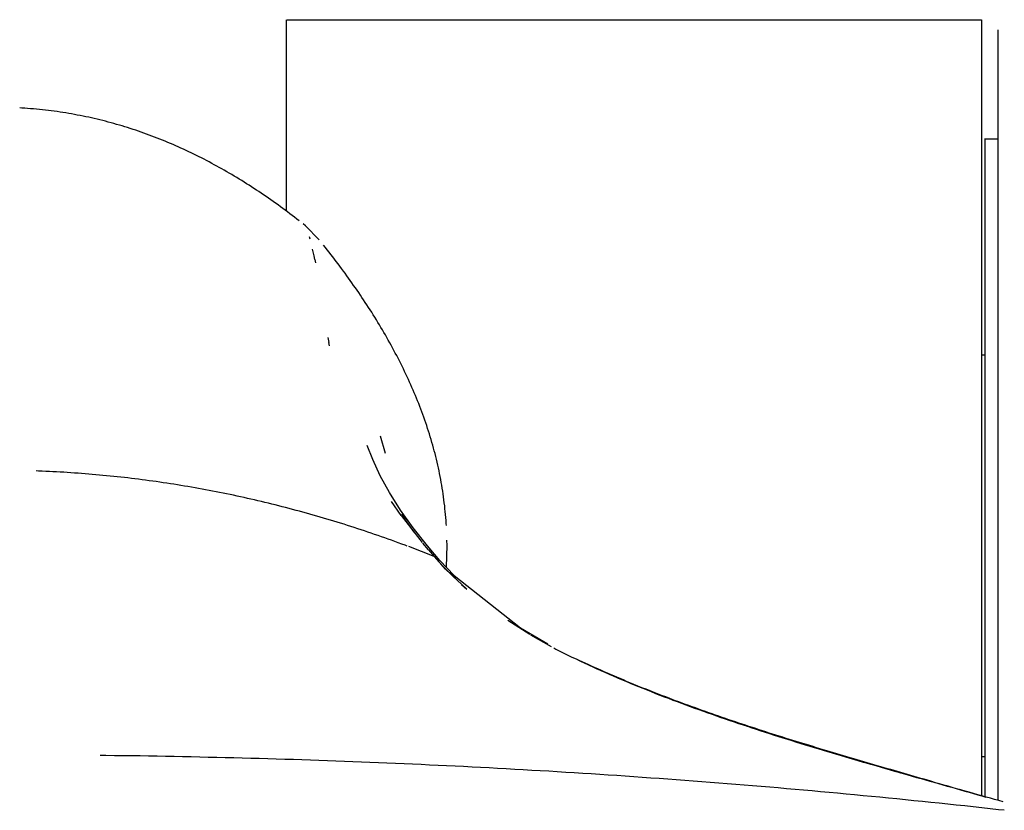
# Model space of a CAD drawing. Extents: x 2 to 207, y 0 to 296.
# Drawn here: x 37 to 43, y 43 to 48 of the extents above; entities that cross this region are included whole.
import ezdxf

# ---------------------------------------------------------------- set-up
doc = ezdxf.new("R2010")
doc.units = 0
doc.linetypes.add('AI9-LTYPE1', pattern=[54.313271, 33.945794, -6.789159, 6.789159, -6.789159])
doc.layers.get('0').update_dxf_attribs({"linetype": 'CONTINUOUS'})

msp = doc.modelspace()

# ---------------------------------------------------------------- linework, layer by layer
at = {"color": 5}
for p, q in [((38.323759, 46.391311), (38.323759, 47.614665)), ((42.761559, 47.612598), (38.324792, 47.612598)), ((42.760697, 47.614665), (42.760697, 42.660273)), ((42.86784, 42.629956), (42.86784, 47.550241)), ((42.782057, 46.855021), (42.782057, 42.654416)), ((42.783263, 46.853643), (42.869046, 46.853643)), ((38.445371, 46.297605), (38.429523, 46.310352)), ((38.531843, 46.208721), (38.444854, 46.297949)), ((38.473276, 46.213889), (38.469314, 46.227325)), ((38.499114, 46.107091), (38.490157, 46.149121)), ((38.503593, 46.083664), (38.499114, 46.107091)), ((38.503593, 46.083664), (38.507555, 46.061271)), ((38.587137, 45.585503), (38.593682, 45.552775)), ((38.597472, 45.532449), (38.593682, 45.552775)), ((42.762248, 45.474916), (42.783607, 45.474916)), ((38.922344, 44.957118), (38.954039, 44.84722)), ((38.873768, 44.804845), (38.839145, 44.894762)), ((38.921483, 44.702181), (38.873768, 44.804845)), ((38.980566, 44.595039), (38.921483, 44.702181)), ((39.050846, 44.483073), (38.980566, 44.595039)), ((39.056359, 44.447933), (38.99383, 44.53785)), ((39.131806, 44.368351), (39.050846, 44.483073)), ((39.091843, 44.407625), (39.059287, 44.456201)), ((39.056359, 44.447933), (39.189339, 44.276023)), ((39.13818, 44.341824), (39.091843, 44.407625)), ((39.222584, 44.25363), (39.131806, 44.368351)), ((39.229647, 44.228136), (39.194162, 44.270855)), ((39.348158, 44.257075), (39.347814, 44.290492)), ((39.265304, 44.18645), (39.103556, 44.24984)), ((39.302511, 44.159923), (39.222584, 44.25363)), ((39.229647, 44.228136), (39.265304, 44.18645)), ((39.347469, 44.19024), (39.348158, 44.257075)), ((39.308023, 44.138563), (39.265304, 44.185417)), ((39.265304, 44.185417), (39.296309, 44.15131)), ((39.308023, 44.138563), (39.296309, 44.15131)), ((39.393806, 44.063805), (39.302511, 44.159923)), ((39.338512, 44.106179), (39.308023, 44.138563)), ((39.412926, 44.034177), (39.309401, 44.136841)), ((39.344024, 44.11617), (39.347469, 44.19024)), ((39.338512, 44.106179), (39.373824, 44.070695)), ((39.424811, 44.022464), (39.373824, 44.070695)), ((39.81738, 43.728597), (39.393806, 44.06346)), ((39.472009, 43.979744), (39.412581, 44.034177)), ((39.441692, 44.006961), (39.47511, 43.977677)), ((39.877669, 43.687945), (39.736765, 43.776484)), ((39.992735, 43.625589), (39.81738, 43.728597)), ((40.015129, 43.610086), (39.884043, 43.684155)), ((42.762248, 42.908664), (42.783607, 42.908664))]:
    msp.add_line(p, q, dxfattribs=at)
at = {"color": 5, "linetype": 'AI9-LTYPE1'}
for p, q in [((36.632389, 47.050358), (36.61947, 47.051047)), ((36.651337, 47.04898), (36.632389, 47.050358)), ((36.670285, 47.047602), (36.651337, 47.04898)), ((36.689406, 47.046224), (36.670285, 47.047602)), ((36.708354, 47.044846), (36.689406, 47.046224)), ((36.727474, 47.042779), (36.708354, 47.044846)), ((36.746077, 47.041056), (36.727474, 47.042779)), ((36.765025, 47.038989), (36.746077, 47.041056)), ((36.783801, 47.036922), (36.765025, 47.038989)), ((36.802577, 47.034855), (36.783801, 47.036922)), ((36.821181, 47.032444), (36.802577, 47.034855)), ((36.839784, 47.030032), (36.821181, 47.032444)), ((36.858388, 47.027276), (36.839784, 47.030032)), ((36.876991, 47.02452), (36.858388, 47.027276)), ((36.895422, 47.021764), (36.876991, 47.02452)), ((36.913854, 47.019008), (36.895422, 47.021764)), ((36.932285, 47.015907), (36.913854, 47.019008)), ((36.950544, 47.012807), (36.932285, 47.015907)), ((36.968975, 47.009361), (36.950544, 47.012807)), ((36.987234, 47.005916), (36.968975, 47.009361)), ((37.005493, 47.002471), (36.987234, 47.005916)), ((37.023752, 46.999026), (37.005493, 47.002471)), ((37.041667, 46.994892), (37.023752, 46.999026)), ((37.059926, 46.991102), (37.041667, 46.994892)), ((37.07784, 46.987313), (37.059926, 46.991102)), ((37.095755, 46.983179), (37.07784, 46.987313)), ((37.113841, 46.979045), (37.095755, 46.983179)), ((37.131756, 46.974566), (37.113841, 46.979045)), ((37.14967, 46.970087), (37.131756, 46.974566)), ((37.167413, 46.965609), (37.14967, 46.970087)), ((37.185155, 46.960786), (37.167413, 46.965609)), ((37.202897, 46.955962), (37.185155, 46.960786)), ((37.220639, 46.951139), (37.202897, 46.955962)), ((37.238209, 46.946316), (37.220639, 46.951139)), ((37.255952, 46.941149), (37.238209, 46.946316)), ((37.273349, 46.935981), (37.255952, 46.941149)), ((37.290919, 46.930813), (37.273349, 46.935981)), ((37.308317, 46.925301), (37.290919, 46.930813)), ((37.325887, 46.919789), (37.308317, 46.925301)), ((37.343113, 46.913932), (37.325887, 46.919789)), ((37.36051, 46.90842), (37.343113, 46.913932)), ((37.377736, 46.902563), (37.36051, 46.90842)), ((37.395133, 46.896362), (37.377736, 46.902563)), ((37.412359, 46.890506), (37.395133, 46.896362)), ((37.429412, 46.884304), (37.412359, 46.890506)), ((37.446638, 46.878103), (37.429412, 46.884304)), ((37.463691, 46.871558), (37.446638, 46.878103)), ((37.480744, 46.865012), (37.463691, 46.871558)), ((37.497797, 46.858466), (37.480744, 46.865012)), ((37.514851, 46.851921), (37.497797, 46.858466)), ((37.531731, 46.84503), (37.514851, 46.851921)), ((37.54844, 46.83814), (37.531731, 46.84503)), ((37.565493, 46.83125), (37.54844, 46.83814)), ((37.582202, 46.824015), (37.565493, 46.83125)), ((37.599083, 46.816781), (37.582202, 46.824015)), ((37.615792, 46.809546), (37.599083, 46.816781)), ((37.632328, 46.802311), (37.615792, 46.809546)), ((37.649037, 46.794732), (37.632328, 46.802311)), ((37.665573, 46.787153), (37.649037, 46.794732)), ((37.682282, 46.779229), (37.665573, 46.787153)), ((37.698819, 46.77165), (37.682282, 46.779229)), ((37.715183, 46.763726), (37.698819, 46.77165)), ((37.731719, 46.755802), (37.715183, 46.763726)), ((37.748083, 46.747534), (37.731719, 46.755802)), ((37.76462, 46.73961), (37.748083, 46.747534)), ((37.780812, 46.731342), (37.76462, 46.73961)), ((37.797176, 46.723074), (37.780812, 46.731342)), ((37.813368, 46.714461), (37.797176, 46.723074)), ((37.829732, 46.705849), (37.813368, 46.714461)), ((37.845752, 46.697236), (37.829732, 46.705849)), ((37.861944, 46.688623), (37.845752, 46.697236)), ((37.878136, 46.679666), (37.861944, 46.688623)), ((37.894156, 46.671053), (37.878136, 46.679666)), ((37.910175, 46.661751), (37.894156, 46.671053)), ((37.926195, 46.652794), (37.910175, 46.661751)), ((37.942042, 46.643492), (37.926195, 46.652794)), ((37.958062, 46.634535), (37.942042, 46.643492)), ((37.97391, 46.624889), (37.958062, 46.634535)), ((37.989929, 46.615587), (37.97391, 46.624889)), ((38.005604, 46.605941), (37.989929, 46.615587)), ((38.021452, 46.596639), (38.005604, 46.605941)), ((38.037127, 46.586993), (38.021452, 46.596639)), ((38.052802, 46.577002), (38.037127, 46.586993)), ((38.068477, 46.567011), (38.052802, 46.577002)), ((38.084153, 46.557365), (38.068477, 46.567011)), ((38.099655, 46.54703), (38.084153, 46.557365)), ((38.115331, 46.537039), (38.099655, 46.54703)), ((38.130834, 46.526704), (38.115331, 46.537039)), ((38.146337, 46.516713), (38.130834, 46.526704)), ((38.161839, 46.506377), (38.146337, 46.516713)), ((38.177342, 46.495698), (38.161839, 46.506377)), ((38.192673, 46.485018), (38.177342, 46.495698)), ((38.207831, 46.474683), (38.192673, 46.485018)), ((38.223334, 46.464003), (38.207831, 46.474683)), ((38.238493, 46.452979), (38.223334, 46.464003)), ((38.253651, 46.442299), (38.238493, 46.452979)), ((38.268982, 46.431274), (38.253651, 46.442299)), ((38.28414, 46.42025), (38.268982, 46.431274)), ((38.299299, 46.409226), (38.28414, 46.42025)), ((38.314457, 46.398201), (38.299299, 46.409226)), ((38.329443, 46.386833), (38.314457, 46.398201)), ((38.34443, 46.375464), (38.329443, 46.386833)), ((38.359588, 46.364095), (38.34443, 46.375464)), ((38.374574, 46.352726), (38.359588, 46.364095)), ((38.38956, 46.341013), (38.374574, 46.352726)), ((38.404374, 46.329644), (38.38956, 46.341013)), ((38.571978, 46.158767), (38.560265, 46.173581)), ((38.583691, 46.144298), (38.571978, 46.158767)), ((38.595232, 46.129484), (38.583691, 46.144298)), ((38.606601, 46.11467), (38.595232, 46.129484)), ((38.618142, 46.099856), (38.606601, 46.11467)), ((38.629511, 46.084698), (38.618142, 46.099856)), ((38.641052, 46.069884), (38.629511, 46.084698)), ((38.652421, 46.05507), (38.641052, 46.069884)), ((38.663618, 46.039912), (38.652421, 46.05507)), ((38.674986, 46.024753), (38.663618, 46.039912)), ((38.686183, 46.009595), (38.674986, 46.024753)), ((38.697207, 45.994781), (38.686183, 46.009595)), ((38.708232, 45.979278), (38.697207, 45.994781)), ((38.719256, 45.964119), (38.708232, 45.979278)), ((38.73028, 45.948961), (38.719256, 45.964119)), ((38.741132, 45.933458), (38.73028, 45.948961)), ((38.751984, 45.917955), (38.741132, 45.933458)), ((38.762836, 45.902797), (38.751984, 45.917955)), ((38.773516, 45.887294), (38.762836, 45.902797)), ((38.784196, 45.871791), (38.773516, 45.887294)), ((38.794876, 45.855943), (38.784196, 45.871791)), ((38.805211, 45.840441), (38.794876, 45.855943)), ((38.815719, 45.824593), (38.805211, 45.840441)), ((38.826054, 45.80909), (38.815719, 45.824593)), ((38.836561, 45.793243), (38.826054, 45.80909)), ((38.846724, 45.777395), (38.836561, 45.793243)), ((38.856887, 45.761548), (38.846724, 45.777395)), ((38.867051, 45.7457), (38.856887, 45.761548)), ((38.877214, 45.729853), (38.867051, 45.7457)), ((38.887032, 45.714006), (38.877214, 45.729853)), ((38.897023, 45.697814), (38.887032, 45.714006)), ((38.906669, 45.681622), (38.897023, 45.697814)), ((38.916488, 45.665774), (38.906669, 45.681622)), ((38.926134, 45.649582), (38.916488, 45.665774)), ((38.93578, 45.63339), (38.926134, 45.649582)), ((38.945254, 45.617198), (38.93578, 45.63339)), ((38.954728, 45.601006), (38.945254, 45.617198)), ((38.96403, 45.58447), (38.954728, 45.601006)), ((38.973332, 45.568278), (38.96403, 45.58447)), ((38.982461, 45.551742), (38.973332, 45.568278)), ((38.991418, 45.535205), (38.982461, 45.551742)), ((39.000548, 45.519013), (38.991418, 45.535205)), ((39.009505, 45.502132), (39.000548, 45.519013)), ((39.018118, 45.485596), (39.009505, 45.502132)), ((39.027075, 45.469059), (39.018118, 45.485596)), ((39.035688, 45.452523), (39.027075, 45.469059)), ((39.044128, 45.435642), (39.035688, 45.452523)), ((39.052741, 45.419105), (39.044128, 45.435642)), ((39.061009, 45.402224), (39.052741, 45.419105)), ((39.069278, 45.385343), (39.061009, 45.402224)), ((39.077374, 45.368462), (39.069278, 45.385343)), ((39.08547, 45.351581), (39.077374, 45.368462)), ((39.093393, 45.334356), (39.08547, 45.351581)), ((39.101317, 45.317475), (39.093393, 45.334356)), ((39.108896, 45.300594), (39.101317, 45.317475)), ((39.116648, 45.283369), (39.108896, 45.300594)), ((39.124399, 45.266488), (39.116648, 45.283369)), ((39.131634, 45.249262), (39.124399, 45.266488)), ((39.139041, 45.231692), (39.131634, 45.249262)), ((39.146275, 45.214811), (39.139041, 45.231692)), ((39.15351, 45.197241), (39.146275, 45.214811)), ((39.1604, 45.180016), (39.15351, 45.197241)), ((39.167463, 45.162446), (39.1604, 45.180016)), ((39.174009, 45.14522), (39.167463, 45.162446)), ((39.180899, 45.12765), (39.174009, 45.14522)), ((39.187444, 45.11008), (39.180899, 45.12765)), ((39.193818, 45.092855), (39.187444, 45.11008)), ((39.200191, 45.075285), (39.193818, 45.092855)), ((39.206392, 45.05737), (39.200191, 45.075285)), ((39.212594, 45.0398), (39.206392, 45.05737)), ((39.218623, 45.02223), (39.212594, 45.0398)), ((39.224307, 45.004316), (39.218623, 45.02223)), ((39.230164, 44.986746), (39.224307, 45.004316)), ((39.235848, 44.968831), (39.230164, 44.986746)), ((39.24136, 44.950917), (39.235848, 44.968831)), ((39.2467, 44.933002), (39.24136, 44.950917)), ((39.25204, 44.915088), (39.2467, 44.933002)), ((39.257035, 44.897173), (39.25204, 44.915088)), ((39.262031, 44.878914), (39.257035, 44.897173)), ((39.266854, 44.861), (39.262031, 44.878914)), ((39.271677, 44.843085), (39.266854, 44.861)), ((39.276156, 44.824826), (39.271677, 44.843085)), ((39.280806, 44.806912), (39.276156, 44.824826)), ((39.285113, 44.788308), (39.280806, 44.806912)), ((39.289247, 44.770049), (39.285113, 44.788308)), ((39.293381, 44.75179), (39.289247, 44.770049)), ((36.740565, 44.731809), (36.725235, 44.732498)), ((36.763303, 44.730775), (36.740565, 44.731809)), ((36.786213, 44.730086), (36.763303, 44.730775)), ((36.809295, 44.728708), (36.786213, 44.730086)), ((36.832033, 44.727675), (36.809295, 44.728708)), ((36.854942, 44.726641), (36.832033, 44.727675)), ((36.877852, 44.725263), (36.854942, 44.726641)), ((36.90059, 44.723885), (36.877852, 44.725263)), ((36.9235, 44.722507), (36.90059, 44.723885)), ((36.94641, 44.721129), (36.9235, 44.722507)), ((36.96932, 44.719406), (36.94641, 44.721129)), ((36.992057, 44.718028), (36.96932, 44.719406)), ((37.014795, 44.716306), (36.992057, 44.718028)), ((37.037533, 44.714583), (37.014795, 44.716306)), ((37.060442, 44.712516), (37.037533, 44.714583)), ((37.08318, 44.710794), (37.060442, 44.712516)), ((37.105918, 44.708727), (37.08318, 44.710794)), ((37.128655, 44.70666), (37.105918, 44.708727)), ((37.151393, 44.704593), (37.128655, 44.70666)), ((37.174303, 44.702181), (37.151393, 44.704593)), ((39.297343, 44.733531), (39.293381, 44.75179)), ((39.301133, 44.715272), (39.297343, 44.733531)), ((39.30475, 44.696669), (39.301133, 44.715272)), ((37.196868, 44.700114), (37.174303, 44.702181)), ((37.219606, 44.698047), (37.196868, 44.700114)), ((37.242343, 44.695291), (37.219606, 44.698047)), ((37.265081, 44.692879), (37.242343, 44.695291)), ((37.287819, 44.690468), (37.265081, 44.692879)), ((37.310384, 44.687712), (37.287819, 44.690468)), ((37.333122, 44.684956), (37.310384, 44.687712)), ((37.355687, 44.682544), (37.333122, 44.684956)), ((37.378252, 44.679443), (37.355687, 44.682544)), ((37.401162, 44.676687), (37.378252, 44.679443)), ((37.423556, 44.673587), (37.401162, 44.676687)), ((37.446293, 44.670486), (37.423556, 44.673587)), ((37.468859, 44.667386), (37.446293, 44.670486)), ((37.491424, 44.664285), (37.468859, 44.667386)), ((37.513817, 44.661184), (37.491424, 44.664285)), ((37.536555, 44.657739), (37.513817, 44.661184)), ((37.55912, 44.654294), (37.536555, 44.657739)), ((37.581513, 44.650849), (37.55912, 44.654294)), ((37.604079, 44.647404), (37.581513, 44.650849)), ((37.626644, 44.643959), (37.604079, 44.647404)), ((37.649209, 44.640169), (37.626644, 44.643959)), ((37.671602, 44.63638), (37.649209, 44.640169)), ((39.308195, 44.67841), (39.30475, 44.696669)), ((39.31164, 44.659806), (39.308195, 44.67841)), ((39.314913, 44.641203), (39.31164, 44.659806)), ((39.317841, 44.622599), (39.314913, 44.641203)), ((37.694168, 44.63259), (37.671602, 44.63638)), ((37.716561, 44.6288), (37.694168, 44.63259)), ((37.739126, 44.625011), (37.716561, 44.6288)), ((37.761519, 44.620877), (37.739126, 44.625011)), ((37.783912, 44.616743), (37.761519, 44.620877)), ((37.806306, 44.612609), (37.783912, 44.616743)), ((37.828699, 44.608474), (37.806306, 44.612609)), ((37.851092, 44.60434), (37.828699, 44.608474)), ((37.873313, 44.599862), (37.851092, 44.60434)), ((37.895706, 44.595383), (37.873313, 44.599862)), ((37.918099, 44.590904), (37.895706, 44.595383)), ((37.94032, 44.586426), (37.918099, 44.590904)), ((37.962713, 44.581947), (37.94032, 44.586426)), ((37.985106, 44.577124), (37.962713, 44.581947)), ((38.007155, 44.572301), (37.985106, 44.577124)), ((39.320942, 44.603996), (39.317841, 44.622599)), ((39.323526, 44.585392), (39.320942, 44.603996)), ((39.326109, 44.566789), (39.323526, 44.585392)), ((38.029548, 44.567478), (38.007155, 44.572301)), ((38.051941, 44.562655), (38.029548, 44.567478)), ((38.07399, 44.557487), (38.051941, 44.562655)), ((38.09621, 44.552664), (38.07399, 44.557487)), ((38.118604, 44.547496), (38.09621, 44.552664)), ((38.140652, 44.542329), (38.118604, 44.547496)), ((38.162873, 44.537161), (38.140652, 44.542329)), ((38.185094, 44.531993), (38.162873, 44.537161)), ((38.207315, 44.526481), (38.185094, 44.531993)), ((38.229191, 44.521313), (38.207315, 44.526481)), ((38.251412, 44.515457), (38.229191, 44.521313)), ((38.273461, 44.509945), (38.251412, 44.515457)), ((39.328693, 44.548185), (39.326109, 44.566789)), ((39.330933, 44.529237), (39.328693, 44.548185)), ((39.333344, 44.510634), (39.330933, 44.529237)), ((38.295681, 44.504433), (38.273461, 44.509945)), ((38.31773, 44.49892), (38.295681, 44.504433)), ((38.339779, 44.493064), (38.31773, 44.49892)), ((38.361827, 44.487207), (38.339779, 44.493064)), ((38.383876, 44.481006), (38.361827, 44.487207)), ((38.405924, 44.475149), (38.383876, 44.481006)), ((38.427801, 44.469293), (38.405924, 44.475149)), ((38.449849, 44.463091), (38.427801, 44.469293)), ((38.471726, 44.45689), (38.449849, 44.463091)), ((38.493947, 44.450689), (38.471726, 44.45689)), ((39.335239, 44.491686), (39.333344, 44.510634)), ((39.337306, 44.472738), (39.335239, 44.491686)), ((39.339029, 44.45379), (39.337306, 44.472738)), ((39.340579, 44.435186), (39.339029, 44.45379)), ((38.515823, 44.444488), (38.493947, 44.450689)), ((38.537699, 44.438287), (38.515823, 44.444488)), ((38.559576, 44.431741), (38.537699, 44.438287)), ((38.581452, 44.425195), (38.559576, 44.431741)), ((38.603328, 44.41865), (38.581452, 44.425195)), ((38.625205, 44.411759), (38.603328, 44.41865)), ((38.646909, 44.405214), (38.625205, 44.411759)), ((38.668785, 44.398668), (38.646909, 44.405214)), ((38.690489, 44.391778), (38.668785, 44.398668)), ((38.712366, 44.384888), (38.690489, 44.391778)), ((39.341957, 44.415894), (39.340579, 44.435186)), ((39.343335, 44.396946), (39.341957, 44.415894)), ((39.344196, 44.384199), (39.343335, 44.396946)), ((38.734242, 44.377998), (38.712366, 44.384888)), ((38.755946, 44.370763), (38.734242, 44.377998)), ((38.77765, 44.363873), (38.755946, 44.370763)), ((38.799354, 44.356638), (38.77765, 44.363873)), ((38.821058, 44.349403), (38.799354, 44.356638)), ((38.84259, 44.342169), (38.821058, 44.349403)), ((38.864467, 44.334934), (38.84259, 44.342169)), ((38.885999, 44.327355), (38.864467, 44.334934)), ((38.907703, 44.319775), (38.885999, 44.327355)), ((38.929234, 44.312541), (38.907703, 44.319775)), ((38.950939, 44.304961), (38.929234, 44.312541)), ((38.97247, 44.297038), (38.950939, 44.304961)), ((38.994002, 44.289459), (38.97247, 44.297038)), ((39.015534, 44.281535), (38.994002, 44.289459)), ((39.037066, 44.273611), (39.015534, 44.281535)), ((39.058598, 44.265687), (39.037066, 44.273611)), ((39.08013, 44.257764), (39.058598, 44.265687)), ((39.094427, 44.252596), (39.08013, 44.257764)), ((40.029253, 43.602507), (40.043378, 43.594927)), ((40.043378, 43.594927), (40.068872, 43.58218)), ((40.068872, 43.58218), (40.094538, 43.569434)), ((40.094538, 43.569434), (40.120376, 43.556687)), ((40.120376, 43.556687), (40.146214, 43.544284)), ((40.146214, 43.544284), (40.172225, 43.531882)), ((40.172225, 43.531882), (40.198063, 43.51948)), ((40.205987, 43.513279), (40.184972, 43.523269)), ((40.210121, 43.514312), (40.196857, 43.520513)), ((40.198063, 43.51948), (40.224246, 43.507422)), ((40.231653, 43.50191), (40.205987, 43.513279)), ((40.230275, 43.50501), (40.210121, 43.514312)), ((40.224246, 43.507422), (40.250601, 43.49502)), ((40.250256, 43.495709), (40.230275, 43.50501)), ((40.256974, 43.490196), (40.231653, 43.50191)), ((40.270582, 43.486407), (40.250256, 43.495709)), ((40.250601, 43.49502), (40.276784, 43.482962)), ((40.282296, 43.478483), (40.256974, 43.490196)), ((40.290736, 43.47745), (40.270582, 43.486407)), ((40.276784, 43.482962), (40.303139, 43.470904)), ((40.307962, 43.467459), (40.282296, 43.478483)), ((40.311062, 43.468148), (40.290736, 43.47745)), ((40.303139, 43.470904), (40.329666, 43.458846)), ((40.333628, 43.45609), (40.307962, 43.467459)), ((40.331388, 43.459191), (40.311062, 43.468148)), ((40.329666, 43.458846), (40.356193, 43.447133)), ((40.351714, 43.450233), (40.331388, 43.459191)), ((40.359294, 43.444721), (40.333628, 43.45609)), ((40.37204, 43.441276), (40.351714, 43.450233)), ((40.356193, 43.447133), (40.38272, 43.435419)), ((40.385132, 43.433697), (40.359294, 43.444721)), ((40.392367, 43.432319), (40.37204, 43.441276)), ((40.38272, 43.435419), (40.40942, 43.424051)), ((40.41097, 43.422673), (40.385132, 43.433697)), ((40.412865, 43.423706), (40.392367, 43.432319)), ((40.40942, 43.424051), (40.436292, 43.412337)), ((40.436808, 43.411648), (40.41097, 43.422673)), ((40.433363, 43.414749), (40.412865, 43.423706)), ((40.453861, 43.406136), (40.433363, 43.414749)), ((40.436292, 43.412337), (40.463163, 43.400968)), ((40.462819, 43.400624), (40.436808, 43.411648)), ((40.474532, 43.397523), (40.453861, 43.406136)), ((40.488829, 43.389944), (40.462819, 43.400624)), ((40.463163, 43.400968), (40.490035, 43.3896)), ((40.49503, 43.388566), (40.474532, 43.397523)), ((40.514667, 43.37892), (40.488829, 43.389944)), ((40.490035, 43.3896), (40.517079, 43.378231)), ((40.515701, 43.379953), (40.49503, 43.388566)), ((40.54085, 43.36824), (40.514667, 43.37892)), ((40.536372, 43.371685), (40.515701, 43.379953)), ((40.517079, 43.378231), (40.543951, 43.366862)), ((40.557042, 43.363072), (40.536372, 43.371685)), ((40.567033, 43.35756), (40.54085, 43.36824)), ((40.543951, 43.366862), (40.571167, 43.355838)), ((40.577713, 43.354804), (40.557042, 43.363072)), ((40.593216, 43.347225), (40.567033, 43.35756)), ((40.571167, 43.355838), (40.598383, 43.344813)), ((40.598556, 43.346191), (40.577713, 43.354804)), ((40.619398, 43.336545), (40.593216, 43.347225)), ((40.598383, 43.344813), (40.6256, 43.333789)), ((40.619226, 43.337923), (40.598556, 43.346191)), ((40.640069, 43.329655), (40.619226, 43.337923)), ((40.645753, 43.32621), (40.619398, 43.336545)), ((40.6256, 43.333789), (40.652816, 43.323109)), ((40.660912, 43.321731), (40.640069, 43.329655)), ((40.672108, 43.315875), (40.645753, 43.32621)), ((40.652816, 43.323109), (40.680204, 43.312085)), ((40.681755, 43.313118), (40.660912, 43.321731)), ((40.698636, 43.305539), (40.672108, 43.315875)), ((40.680204, 43.312085), (40.707765, 43.301405)), ((40.70277, 43.305195), (40.681755, 43.313118)), ((40.724818, 43.295204), (40.698636, 43.305539)), ((40.723785, 43.296927), (40.70277, 43.305195)), ((40.707765, 43.301405), (40.735154, 43.290725)), ((40.744628, 43.289003), (40.723785, 43.296927)), ((40.751345, 43.285213), (40.724818, 43.295204)), ((40.735154, 43.290725), (40.762714, 43.28039)), ((40.765815, 43.281079), (40.744628, 43.289003)), ((40.777873, 43.275222), (40.751345, 43.285213)), ((40.762714, 43.28039), (40.790447, 43.26971)), ((40.78683, 43.273155), (40.765815, 43.281079)), ((40.8044, 43.264887), (40.777873, 43.275222)), ((40.807845, 43.265232), (40.78683, 43.273155)), ((40.790447, 43.26971), (40.818008, 43.259375)), ((40.831099, 43.255241), (40.8044, 43.264887)), ((40.82886, 43.257308), (40.807845, 43.265232)), ((40.818008, 43.259375), (40.845741, 43.24904)), ((40.850047, 43.249384), (40.82886, 43.257308)), ((40.857799, 43.24525), (40.831099, 43.255241)), ((40.845741, 43.24904), (40.873474, 43.238704)), ((40.871063, 43.241461), (40.850047, 43.249384)), ((40.884326, 43.235259), (40.857799, 43.24525)), ((40.89225, 43.233881), (40.871063, 43.241461)), ((40.873474, 43.238704), (40.901379, 43.228369)), ((40.911198, 43.225613), (40.884326, 43.235259)), ((40.913437, 43.225958), (40.89225, 43.233881)), ((40.901379, 43.228369), (40.929112, 43.218378)), ((40.937897, 43.215967), (40.911198, 43.225613)), ((40.934625, 43.218723), (40.913437, 43.225958)), ((40.929112, 43.218378), (40.957018, 43.208388)), ((40.955984, 43.210799), (40.934625, 43.218723)), ((40.964597, 43.206321), (40.937897, 43.215967)), ((40.977171, 43.20322), (40.955984, 43.210799)), ((40.957018, 43.208388), (40.984923, 43.198397)), ((40.991469, 43.196674), (40.964597, 43.206321)), ((40.998359, 43.195641), (40.977171, 43.20322)), ((40.984923, 43.198397), (41.013, 43.188406)), ((41.018513, 43.187028), (40.991469, 43.196674)), ((41.019718, 43.188406), (40.998359, 43.195641)), ((41.013, 43.188406), (41.040906, 43.178415)), ((41.045212, 43.177726), (41.018513, 43.187028)), ((41.040906, 43.180827), (41.019718, 43.188406)), ((41.062265, 43.173248), (41.040906, 43.180827)), ((41.040906, 43.178415), (41.069156, 43.168769)), ((41.072256, 43.16808), (41.045212, 43.177726)), ((41.083625, 43.166013), (41.062265, 43.173248)), ((41.069156, 43.168769), (41.097233, 43.158778)), ((41.099128, 43.158778), (41.072256, 43.16808)), ((41.104985, 43.158434), (41.083625, 43.166013)), ((41.097233, 43.158778), (41.125311, 43.149132)), ((41.126172, 43.149476), (41.099128, 43.158778)), ((41.126344, 43.151199), (41.104985, 43.158434)), ((41.125311, 43.149132), (41.15356, 43.139486)), ((41.153216, 43.140175), (41.126172, 43.149476)), ((41.147704, 43.143964), (41.126344, 43.151199)), ((41.169063, 43.13673), (41.147704, 43.143964)), ((41.18026, 43.131217), (41.153216, 43.140175)), ((41.15356, 43.139486), (41.181638, 43.129839)), ((41.190595, 43.129495), (41.169063, 43.13673)), ((41.207304, 43.121916), (41.18026, 43.131217)), ((41.181638, 43.129839), (41.209888, 43.120538)), ((41.212127, 43.12226), (41.190595, 43.129495)), ((41.234348, 43.112614), (41.207304, 43.121916)), ((41.209888, 43.120538), (41.23831, 43.110891)), ((41.233659, 43.115025), (41.212127, 43.12226)), ((41.255018, 43.108135), (41.233659, 43.115025)), ((41.261564, 43.103657), (41.234348, 43.112614)), ((41.23831, 43.110891), (41.266387, 43.10159)), ((41.276378, 43.100901), (41.255018, 43.108135)), ((41.288608, 43.094699), (41.261564, 43.103657)), ((41.266387, 43.10159), (41.294809, 43.092288)), ((41.29791, 43.09401), (41.276378, 43.100901)), ((41.315824, 43.085742), (41.288608, 43.094699)), ((41.294809, 43.092288), (41.323231, 43.082986)), ((41.319442, 43.086776), (41.29791, 43.09401)), ((41.343041, 43.076785), (41.315824, 43.085742)), ((41.340974, 43.079886), (41.319442, 43.086776)), ((41.323231, 43.082986), (41.351653, 43.073684)), ((41.362505, 43.072995), (41.340974, 43.079886)), ((41.370257, 43.067828), (41.343041, 43.076785)), ((41.351653, 43.073684), (41.379903, 43.064383)), ((41.384037, 43.065761), (41.362505, 43.072995)), ((41.397473, 43.05887), (41.370257, 43.067828)), ((41.379903, 43.064383), (41.408325, 43.055081)), ((41.405569, 43.05887), (41.384037, 43.065761)), ((41.424689, 43.050258), (41.397473, 43.05887)), ((41.427101, 43.052325), (41.405569, 43.05887)), ((41.408325, 43.055081), (41.436747, 43.046124)), ((41.452078, 43.0413), (41.424689, 43.050258)), ((41.448633, 43.045435), (41.427101, 43.052325)), ((41.436747, 43.046124), (41.465342, 43.037166)), ((41.470165, 43.038544), (41.448633, 43.045435)), ((41.479466, 43.032688), (41.452078, 43.0413)), ((41.465342, 43.037166), (41.493591, 43.028209)), ((41.491697, 43.031654), (41.470165, 43.038544)), ((41.506683, 43.024075), (41.479466, 43.032688)), ((41.513401, 43.024764), (41.491697, 43.031654)), ((41.493591, 43.028209), (41.522013, 43.019252)), ((41.534071, 43.015462), (41.506683, 43.024075)), ((41.534932, 43.018218), (41.513401, 43.024764)), ((41.522013, 43.019252), (41.55078, 43.010295)), ((41.56146, 43.00685), (41.534071, 43.015462)), ((41.556637, 43.011328), (41.534932, 43.018218)), ((41.55078, 43.010295), (41.57903, 43.001337)), ((41.578168, 43.004782), (41.556637, 43.011328)), ((41.588848, 42.998581), (41.56146, 43.00685)), ((41.5997, 42.998237), (41.578168, 43.004782)), ((41.57903, 43.001337), (41.607624, 42.992725)), ((41.616237, 42.989969), (41.588848, 42.998581)), ((41.621232, 42.991347), (41.5997, 42.998237)), ((41.607624, 42.992725), (41.636046, 42.984112)), ((41.643625, 42.9817), (41.616237, 42.989969)), ((41.642936, 42.984801), (41.621232, 42.991347)), ((41.636046, 42.984112), (41.66464, 42.975155)), ((41.664468, 42.978255), (41.642936, 42.984801)), ((41.670841, 42.973088), (41.643625, 42.9817)), ((41.686172, 42.97171), (41.664468, 42.978255)), ((41.66464, 42.975155), (41.693235, 42.966542)), ((41.69823, 42.964819), (41.670841, 42.973088)), ((41.707704, 42.965164), (41.686172, 42.97171)), ((41.693235, 42.966542), (41.721657, 42.957929)), ((41.725791, 42.956551), (41.69823, 42.964819)), ((41.729236, 42.958618), (41.707704, 42.965164)), ((41.721657, 42.957929), (41.750079, 42.949316)), ((41.753007, 42.947938), (41.725791, 42.956551)), ((41.75094, 42.952072), (41.729236, 42.958618)), ((41.750079, 42.949316), (41.778673, 42.940704)), ((41.772472, 42.945527), (41.75094, 42.952072)), ((41.780568, 42.93967), (41.753007, 42.947938)), ((41.794176, 42.938981), (41.772472, 42.945527)), ((37.170341, 42.914865), (37.134167, 42.91521)), ((37.224773, 42.914176), (37.170341, 42.914865)), ((37.279206, 42.913832), (37.224773, 42.914176)), ((37.333466, 42.912798), (37.279206, 42.913832)), ((37.387899, 42.912109), (37.333466, 42.912798)), ((37.442331, 42.911076), (37.387899, 42.912109)), ((37.496764, 42.910042), (37.442331, 42.911076)), ((37.551196, 42.909353), (37.496764, 42.910042)), ((37.605629, 42.90832), (37.551196, 42.909353)), ((37.659889, 42.907286), (37.605629, 42.90832)), ((37.714322, 42.905908), (37.659889, 42.907286)), ((37.768754, 42.904875), (37.714322, 42.905908)), ((37.823187, 42.903497), (37.768754, 42.904875)), ((37.877447, 42.902463), (37.823187, 42.903497)), ((37.931879, 42.901085), (37.877447, 42.902463)), ((37.986312, 42.899707), (37.931879, 42.901085)), ((38.040744, 42.898329), (37.986312, 42.899707)), ((38.095005, 42.896951), (38.040744, 42.898329)), ((38.149437, 42.895228), (38.095005, 42.896951)), ((38.20387, 42.89385), (38.149437, 42.895228)), ((38.25813, 42.892128), (38.20387, 42.89385)), ((38.312562, 42.890405), (38.25813, 42.892128)), ((38.366823, 42.888683), (38.312562, 42.890405)), ((38.421255, 42.88696), (38.366823, 42.888683)), ((38.47586, 42.885238), (38.421255, 42.88696)), ((38.53012, 42.883515), (38.47586, 42.885238)), ((38.584553, 42.881448), (38.53012, 42.883515)), ((38.638813, 42.879725), (38.584553, 42.881448)), ((38.693245, 42.877658), (38.638813, 42.879725)), ((41.778673, 42.940704), (41.807267, 42.932091)), ((41.807956, 42.931402), (41.780568, 42.93967)), ((41.815708, 42.932435), (41.794176, 42.938981)), ((41.807267, 42.932091), (41.835862, 42.923823)), ((41.835517, 42.923478), (41.807956, 42.931402)), ((41.837412, 42.926234), (41.815708, 42.932435)), ((41.863078, 42.91521), (41.835517, 42.923478)), ((41.835862, 42.923823), (41.864111, 42.91521)), ((41.858771, 42.919689), (41.837412, 42.926234)), ((41.880476, 42.913143), (41.858771, 42.919689)), ((41.890294, 42.906942), (41.863078, 42.91521)), ((41.864111, 42.91521), (41.892878, 42.906942)), ((41.902007, 42.906942), (41.880476, 42.913143)), ((41.917855, 42.898674), (41.890294, 42.906942)), ((41.892878, 42.906942), (41.9213, 42.898329)), ((41.923539, 42.900396), (41.902007, 42.906942)), ((41.945243, 42.89075), (41.917855, 42.898674)), ((41.9213, 42.898329), (41.949722, 42.890061)), ((41.945243, 42.894195), (41.923539, 42.900396)), ((41.966775, 42.887649), (41.945243, 42.894195)), ((41.972632, 42.882826), (41.945243, 42.89075)), ((41.949722, 42.890061), (41.978316, 42.881793)), ((41.988307, 42.881448), (41.966775, 42.887649)), ((42.000193, 42.874902), (41.972632, 42.882826)), ((41.978316, 42.881793), (42.006566, 42.873524)), ((42.009839, 42.875247), (41.988307, 42.881448)), ((38.747506, 42.875247), (38.693245, 42.877658)), ((38.801938, 42.873524), (38.747506, 42.875247)), ((38.856371, 42.871113), (38.801938, 42.873524)), ((38.910631, 42.869046), (38.856371, 42.871113)), ((38.964891, 42.866634), (38.910631, 42.869046)), ((39.019324, 42.864567), (38.964891, 42.866634)), ((39.073756, 42.862155), (39.019324, 42.864567)), ((39.128189, 42.859744), (39.073756, 42.862155)), ((39.182449, 42.857332), (39.128189, 42.859744)), ((39.236709, 42.854576), (39.182449, 42.857332)), ((39.291142, 42.852165), (39.236709, 42.854576)), ((39.345402, 42.849753), (39.291142, 42.852165)), ((39.399835, 42.846997), (39.345402, 42.849753)), ((39.454267, 42.844241), (39.399835, 42.846997)), ((39.508527, 42.841485), (39.454267, 42.844241)), ((39.562788, 42.838384), (39.508527, 42.841485)), ((39.61722, 42.835628), (39.562788, 42.838384)), ((39.67148, 42.832872), (39.61722, 42.835628)), ((39.725741, 42.829772), (39.67148, 42.832872)), ((39.780173, 42.826671), (39.725741, 42.829772)), ((39.834433, 42.82357), (39.780173, 42.826671)), ((39.888866, 42.82047), (39.834433, 42.82357)), ((39.943126, 42.817714), (39.888866, 42.82047)), ((39.997386, 42.814269), (39.943126, 42.817714)), ((42.027581, 42.866634), (42.000193, 42.874902)), ((42.006566, 42.873524), (42.03516, 42.865256)), ((42.031371, 42.869046), (42.009839, 42.875247)), ((42.05497, 42.85871), (42.027581, 42.866634)), ((42.052903, 42.8625), (42.031371, 42.869046)), ((42.03516, 42.865256), (42.063582, 42.856988)), ((42.074434, 42.856299), (42.052903, 42.8625)), ((42.08253, 42.850787), (42.05497, 42.85871)), ((42.063582, 42.856988), (42.092004, 42.84872)), ((42.095794, 42.849753), (42.074434, 42.856299)), ((42.109919, 42.842863), (42.08253, 42.850787)), ((42.092004, 42.84872), (42.120426, 42.840796)), ((42.117326, 42.843896), (42.095794, 42.849753)), ((42.137307, 42.834939), (42.109919, 42.842863)), ((42.138858, 42.837351), (42.117326, 42.843896)), ((42.120426, 42.840796), (42.148676, 42.832528)), ((42.164696, 42.827016), (42.137307, 42.834939)), ((42.16039, 42.83115), (42.138858, 42.837351)), ((42.148676, 42.832528), (42.177098, 42.824259)), ((42.181749, 42.824948), (42.16039, 42.83115)), ((42.192084, 42.819092), (42.164696, 42.827016)), ((42.177098, 42.824259), (42.205348, 42.815991)), ((42.203109, 42.818747), (42.181749, 42.824948)), ((42.219473, 42.811168), (42.192084, 42.819092)), ((42.224641, 42.812546), (42.203109, 42.818747)), ((40.051819, 42.810824), (39.997386, 42.814269)), ((40.106079, 42.807723), (40.051819, 42.810824)), ((40.160512, 42.804278), (40.106079, 42.807723)), ((40.2146, 42.800833), (40.160512, 42.804278)), ((40.269032, 42.797388), (40.2146, 42.800833)), ((40.323292, 42.793943), (40.269032, 42.797388)), ((40.377553, 42.790153), (40.323292, 42.793943)), ((40.431813, 42.786708), (40.377553, 42.790153)), ((40.486073, 42.782918), (40.431813, 42.786708)), ((40.540333, 42.779129), (40.486073, 42.782918)), ((40.594594, 42.775339), (40.540333, 42.779129)), ((40.649026, 42.771549), (40.594594, 42.775339)), ((40.703286, 42.76776), (40.649026, 42.771549)), ((40.757547, 42.763626), (40.703286, 42.76776)), ((40.811807, 42.759836), (40.757547, 42.763626)), ((40.866067, 42.755702), (40.811807, 42.759836)), ((40.920327, 42.751568), (40.866067, 42.755702)), ((42.205348, 42.815991), (42.23377, 42.808067)), ((42.246861, 42.803244), (42.219473, 42.811168)), ((42.246, 42.806345), (42.224641, 42.812546)), ((42.23377, 42.808067), (42.261848, 42.800144)), ((42.26736, 42.800144), (42.246, 42.806345)), ((42.27425, 42.795665), (42.246861, 42.803244)), ((42.261848, 42.800144), (42.290097, 42.791876)), ((42.288719, 42.793943), (42.26736, 42.800144)), ((42.301638, 42.787741), (42.27425, 42.795665)), ((42.310251, 42.787741), (42.288719, 42.793943)), ((42.290097, 42.791876), (42.318347, 42.783952)), ((42.329027, 42.780162), (42.301638, 42.787741)), ((42.331439, 42.78154), (42.310251, 42.787741)), ((42.318347, 42.783952), (42.346769, 42.775684)), ((42.356243, 42.772238), (42.329027, 42.780162)), ((42.352798, 42.775339), (42.331439, 42.78154)), ((42.346769, 42.775684), (42.374847, 42.76776)), ((42.374158, 42.769138), (42.352798, 42.775339)), ((42.383632, 42.764659), (42.356243, 42.772238)), ((42.395345, 42.763281), (42.374158, 42.769138)), ((42.374847, 42.76776), (42.402752, 42.759836)), ((42.410848, 42.756736), (42.383632, 42.764659)), ((42.416705, 42.75708), (42.395345, 42.763281)), ((42.402752, 42.759836), (42.431002, 42.751912)), ((42.438236, 42.749156), (42.410848, 42.756736)), ((42.438064, 42.750879), (42.416705, 42.75708)), ((40.974588, 42.747434), (40.920327, 42.751568)), ((41.028676, 42.7433), (40.974588, 42.747434)), ((41.083108, 42.739166), (41.028676, 42.7433)), ((41.137368, 42.734687), (41.083108, 42.739166)), ((41.191456, 42.730208), (41.137368, 42.734687)), ((41.245717, 42.72573), (41.191456, 42.730208)), ((41.299805, 42.721596), (41.245717, 42.72573)), ((41.354237, 42.716772), (41.299805, 42.721596)), ((41.408497, 42.712638), (41.354237, 42.716772)), ((41.462585, 42.707815), (41.408497, 42.712638)), ((41.516846, 42.702992), (41.462585, 42.707815)), ((41.570934, 42.698513), (41.516846, 42.702992)), ((41.625366, 42.69369), (41.570934, 42.698513)), ((41.679454, 42.688867), (41.625366, 42.69369)), ((42.431002, 42.751912), (42.458907, 42.743989)), ((42.452017, 42.746745), (42.438064, 42.750879)), ((42.465625, 42.741233), (42.438236, 42.749156)), ((42.458907, 42.743989), (42.487157, 42.736065)), ((42.492669, 42.733653), (42.465625, 42.741233)), ((42.487157, 42.736065), (42.51489, 42.728141)), ((42.519885, 42.726074), (42.492669, 42.733653)), ((42.51489, 42.728141), (42.542795, 42.719873)), ((42.547274, 42.718495), (42.519885, 42.726074)), ((42.542795, 42.719873), (42.5707, 42.711949)), ((42.574318, 42.710571), (42.547274, 42.718495)), ((42.5707, 42.711949), (42.598606, 42.704026)), ((42.601534, 42.702992), (42.574318, 42.710571)), ((42.598606, 42.704026), (42.626166, 42.696446)), ((42.628578, 42.695413), (42.601534, 42.702992)), ((42.626166, 42.696446), (42.654072, 42.688523)), ((42.655794, 42.687834), (42.628578, 42.695413)), ((41.733714, 42.6837), (41.679454, 42.688867)), ((41.787802, 42.678876), (41.733714, 42.6837)), ((41.842063, 42.674053), (41.787802, 42.678876)), ((41.896151, 42.668886), (41.842063, 42.674053)), ((41.950411, 42.663718), (41.896151, 42.668886)), ((42.004499, 42.65855), (41.950411, 42.663718)), ((42.058759, 42.653383), (42.004499, 42.65855)), ((42.112847, 42.648215), (42.058759, 42.653383)), ((42.166935, 42.643047), (42.112847, 42.648215)), ((42.221195, 42.637535), (42.166935, 42.643047)), ((42.275283, 42.632023), (42.221195, 42.637535)), ((42.329371, 42.626511), (42.275283, 42.632023)), ((42.654072, 42.688523), (42.681805, 42.680599)), ((42.682838, 42.680254), (42.655794, 42.687834)), ((42.681805, 42.680599), (42.709193, 42.672675)), ((42.70971, 42.672331), (42.682838, 42.680254)), ((42.709193, 42.672675), (42.736926, 42.664752)), ((42.736926, 42.664752), (42.70971, 42.672331)), ((42.76397, 42.657172), (42.736926, 42.664752)), ((42.736926, 42.664752), (42.764315, 42.656828)), ((42.790842, 42.649593), (42.76397, 42.657172)), ((42.764315, 42.656828), (42.788775, 42.649938)), ((42.817886, 42.642014), (42.790842, 42.649593)), ((42.844758, 42.634435), (42.817886, 42.642014)), ((42.87163, 42.626855), (42.844758, 42.634435)), ((42.383632, 42.621343), (42.329371, 42.626511)), ((42.43772, 42.615487), (42.383632, 42.621343)), ((42.491808, 42.609975), (42.43772, 42.615487)), ((42.545896, 42.604462), (42.491808, 42.609975)), ((42.599984, 42.598606), (42.545896, 42.604462)), ((42.654244, 42.592749), (42.599984, 42.598606)), ((42.70816, 42.586892), (42.654244, 42.592749)), ((42.762248, 42.581036), (42.70816, 42.586892)), ((42.816508, 42.575179), (42.762248, 42.581036)), ((42.870424, 42.568978), (42.816508, 42.575179)), ((42.906769, 42.565188), (42.870424, 42.568978)), ((42.898501, 42.619276), (42.87163, 42.626855))]:
    msp.add_line(p, q, dxfattribs=at)

doc.saveas('drawing.dxf')
